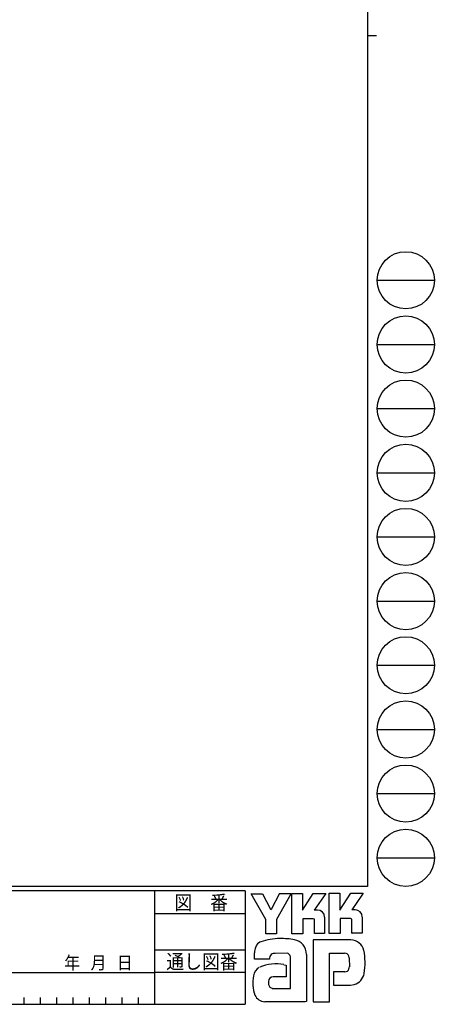
# Model space of a CAD drawing. Extents: x 0 to 1133, y 0 to 806.
# Drawn here: x 951 to 1133, y 0 to 434 of the extents above; entities that cross this region are included whole.
import ezdxf

# ---------------------------------------------------------------- set-up
doc = ezdxf.new("R2010")
doc.units = 0
doc.layers.add('YKK_ZWAK', color=7, linetype='CONTINUOUS')
doc.styles.add('YKK_OSSTYLE1', font='romans.shx', dxfattribs={"width": 0.9, "bigfont": 'EXTFONT.SHX'})

# ---------------------------------------------------------------- blocks, each defined once
blk = doc.blocks.new('A201')
at = {"layer": 'YKK_ZWAK', "color": 254, "linetype": 'Continuous'}
for p, q in [((571, 410), (571, 35)), ((571, 222.5), (573, 222.5)), ((571, 35), (21, 35)), ((544, 34), (21, 34)), ((524, 34), (524, 9)), ((544, 34), (544, 9)), ((548.59, 27.71), (545.31, 33.35)), ((545.31, 33.35), (547.82, 33.35)), ((547.82, 33.35), (549.62, 29.99)), ((551.6, 33.43), (549.77, 29.88)), ((554.19, 33.43), (550.95, 27.7)), ((551.6, 33.43), (554.19, 33.43)), ((554.33, 24.55), (554.33, 33.41)), ((554.33, 33.41), (556.63, 33.41)), ((556.63, 29.77), (559.04, 33.45)), ((556.63, 33.41), (556.63, 29.77)), ((559.04, 33.45), (561.77, 33.45)), ((561.77, 33.45), (559.24, 29.78)), ((562.55, 24.63), (562.55, 33.49)), ((562.55, 33.49), (564.89, 33.49)), ((564.89, 29.78), (567.34, 33.49)), ((564.89, 33.49), (564.89, 29.78)), ((567.34, 33.49), (570.04, 33.49)), ((569.77, 33.02), (567.54, 29.84)), ((570.04, 33.49), (569.77, 33.02)), ((549.62, 29.99), (549.77, 29.88)), ((559.99, 29.78), (559.24, 29.78)), ((561.53, 28.24), (561.53, 24.61)), ((568.29, 29.84), (567.54, 29.84)), ((569.83, 28.24), (569.83, 24.65)), ((548.59, 24.53), (548.59, 27.71)), ((550.95, 27.7), (550.95, 24.53)), ((558.98, 27.87), (556.7, 27.87)), ((556.7, 27.87), (556.7, 24.55)), ((559.29, 27.75), (558.98, 27.87)), ((559.29, 24.61), (559.29, 27.75)), ((567.26, 27.89), (564.99, 27.89)), ((564.99, 27.89), (564.99, 24.63)), ((567.57, 27.77), (567.26, 27.89)), ((567.57, 24.65), (567.57, 27.77)), ((550.95, 24.53), (548.59, 24.53)), ((556.7, 24.55), (554.33, 24.55)), ((561.53, 24.61), (559.29, 24.61)), ((564.99, 24.63), (562.55, 24.63)), ((567.57, 24.68), (567.61, 24.65)), ((569.83, 24.65), (567.57, 24.65)), ((559.02, 23.22), (559.02, 9.57)), ((567.3, 23.22), (559.02, 23.22)), ((524, 21), (544, 21)), ((546.08, 18.95), (546.08, 20.33)), ((553.25, 20.28), (550.61, 20.23)), ((557.51, 20.01), (557.51, 9.59)), ((562.61, 9.57), (562.61, 20.24)), ((562.61, 20.24), (565.93, 20.24)), ((549.41, 18.95), (546.08, 18.95)), ((552.55, 17.73), (553.05, 17.62)), ((553.05, 17.62), (553.05, 15.05)), ((554.02, 12.52), (554.02, 19.47)), ((566.98, 19.17), (566.99, 17.29)), ((452, 16), (524, 16)), ((566.01, 16.15), (563.48, 16.15)), ((563.48, 16.15), (563.48, 13.2)), ((553.05, 15.05), (550.2, 15.05)), ((563.48, 13.2), (567.28, 13.2)), ((567.28, 13.2), (568.06, 13.37)), ((550, 12.52), (554.02, 12.52)), ((553.71, 12.52), (553.96, 12.52)), ((554.02, 12.52), (554.02, 12.52)), ((21, 9), (544, 9)), ((549.41, 9.53), (548.34, 9.53)), ((557.28, 9.55), (549.41, 9.53)), ((557.51, 9.59), (557.28, 9.55)), ((559.02, 9.57), (562.05, 9.57)), ((562.05, 9.57), (562.61, 9.57))]:
    blk.add_line(p, q, dxfattribs=at)
at = {"layer": 'YKK_ZWAK', "color": 8, "linetype": 'Continuous'}
for p, q in [((573.13, 168.56), (585.73, 168.56)), ((573.13, 154.42), (585.73, 154.42)), ((573.13, 140.28), (585.73, 140.28)), ((573.13, 126.14), (585.73, 126.14)), ((573.13, 112), (585.73, 112)), ((573.13, 97.86), (585.73, 97.86)), ((573.13, 83.72), (585.73, 83.72)), ((573.13, 69.58), (585.73, 69.58)), ((573.13, 55.44), (585.73, 55.44)), ((573.13, 41.3), (585.73, 41.3))]:
    blk.add_line(p, q, dxfattribs=at)
at = {"layer": 'YKK_ZWAK', "color": 131, "linetype": 'Continuous'}
for p, q in [((524, 29), (544, 29)), ((544, 16), (524, 16)), ((495.2, 10.5), (495.2, 9)), ((498.8, 10.5), (498.8, 9)), ((502.4, 10.5), (502.4, 9)), ((506, 10.5), (506, 9)), ((509.6, 10.5), (509.6, 9)), ((513.2, 10.5), (513.2, 9)), ((516.8, 10.5), (516.8, 9)), ((520.4, 10.5), (520.4, 9))]:
    blk.add_line(p, q, dxfattribs=at)
at = {"layer": 'YKK_ZWAK', "color": 8, "linetype": 'Continuous'}
for centre in [(579.43, 168.56), (579.43, 154.42), (579.43, 140.28), (579.43, 126.14), (579.43, 112), (579.43, 97.86), (579.43, 83.72), (579.43, 69.58), (579.43, 55.44), (579.43, 41.3)]:
    blk.add_circle(centre, 6.3, dxfattribs=at)
at = {"layer": 'YKK_ZWAK', "color": 254, "linetype": 'Continuous'}
for centre, radius, start, end in [((559.99, 28.24), 1.54, 0.0017, 89.996), ((568.29, 28.29), 1.54, 0.0017, 89.996), ((548, 21.1), 1.75, 109.0213, 161.5126), ((551.66, 10.86), 12.63, 89.8916, 109.3085), ((552.03, 8.67), 14.82, 78.7801, 91.4694), ((554.38, 20.07), 3.18, 40.6642, 80.3169), ((554.22, 20.08), 3.29, 358.7806, 38.7656), ((567.19, 20.11), 3.1, 14.4457, 87.0875), ((549.69, 20.31), 3.6, 158.4108, 179.7178), ((550.91, 18.99), 1.51, 138.4638, 181.7136), ((550.51, 19.02), 1.21, 85.5055, 126.7804), ((552.9, 19.18), 1.16, 14.7552, 72.4499), ((566.05, 19.37), 0.878, 16.4312, 96.9166), ((564.38, 18.85), 2.62, 4.9342, 17.0355), ((555.55, 18.15), 14.9, 350.9903, 10.6762), ((550.8, 8.39), 9.51, 79.381, 112.0583), ((553.61, 13.72), 7.92, 168.7637, 199.8008), ((548.59, 14.77), 2.79, 121.8271, 169.0847), ((566.01, 17.08), 0.933, 269.9547, 342.9014), ((564.36, 17.54), 2.64, 343.6902, 354.7536), ((567.24, 16.32), 3.07, 285.4429, 349.9045), ((550.84, 13.77), 1.69, 171.082, 216.7192), ((550.21, 14.01), 1.03, 90.3395, 178.0364), ((548.6, 12.25), 2.73, 207.3144, 263.5946), ((550.18, 13.6), 1.09, 230.9728, 260.7549)]:
    blk.add_arc(centre, radius, start, end, dxfattribs=at)
at = {"layer": 'YKK_ZWAK', "color": 131, "linetype": 'Continuous', "style": 'YKK_OSSTYLE1', "width": 0.9}
for s, height, p in [('図\u3000番', 3.2, (528.43, 29.81)), ('年   月   日', 2.828, (504.13, 16.74)), ('通し図番', 3.2, (526.63, 16.8))]:
    blk.add_text(s, height=height, dxfattribs=at).set_placement(p)

msp = doc.modelspace()

# ---------------------------------------------------------------- block references
at = {"layer": 'YKK_ZWAK', "xscale": 2, "yscale": 2, "zscale": 2}
msp.add_blockref('A201', (-38, -18), dxfattribs=at)

doc.saveas('drawing.dxf')
